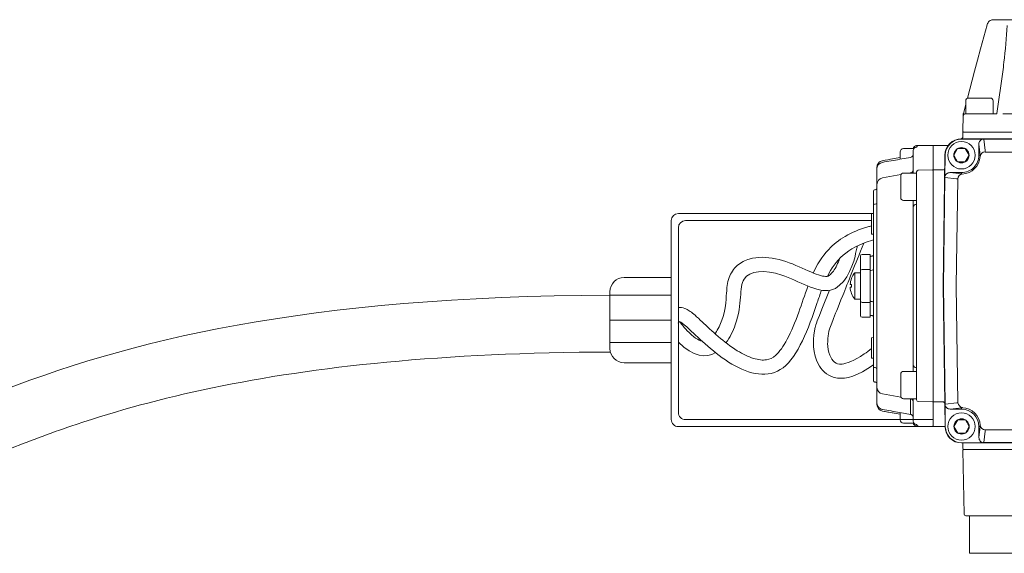
# Model space of a CAD drawing. Units: inches. Extents: x -3911 to -966, y 2099 to 2271.
# Drawn here: x -1802 to -1794, y 2221 to 2226 of the extents above; entities that cross this region are included whole.
import ezdxf

# ---------------------------------------------------------------- set-up
doc = ezdxf.new("R2010")
doc.units = ezdxf.units.IN
doc.header["$MEASUREMENT"] = 0
doc.layers.add('1', color=7, linetype='Continuous', lineweight=18)

# ---------------------------------------------------------------- blocks, each defined once
blk = doc.blocks.new('3BUTTER')
at = {"layer": '1', "color": 7, "linetype": 'Continuous', "lineweight": 18}
for p, q in [((-1.0377, 9.0205), (-1.0372, 9.0223)), ((-0.981, 9.0654), (-0.8105, 9.0654)), ((-1.2105, 8.3756), (-1.1473, 8.6115)), ((-0.9518, 8.2415), (-0.9005, 8.6063)), ((-1.2466, 8.2408), (-1.2255, 8.3195)), ((-1.2335, 8.2365), (-1.1051, 8.2365)), ((-1.1051, 8.2365), (-0.9575, 8.2365)), ((-1.248, 8.2222), (-1.2504, 8.0855)), ((-1.2511, 8.0355), (-1.2506, 8.0766)), ((-1.2506, 8.0766), (-1.1051, 8.0766)), ((-1.1051, 8.0766), (1.2505, 8.0766)), ((-1.2636, 8.0184), (1.4962, 8.0184)), ((-1.2636, 8.0159), (-1.0799, 8.0159)), ((-1.0998, 7.873), (-1.1109, 7.9711)), ((-1.1109, 7.9711), (-1.1109, 7.873)), ((-1.0675, 8.0156), (-1.0675, 8.0153)), ((-1.0675, 8.0156), (1.3001, 8.0156)), ((-1.0675, 8.0153), (-1.0562, 7.9155)), ((1.3001, 8.0153), (-1.0675, 8.0153)), ((-1.8031, 7.8382), (-1.8031, 7.9021)), ((-1.6819, 7.9312), (-1.774, 7.9312)), ((-1.6868, 7.7262), (-1.6868, 7.9151)), ((-1.6589, 7.9441), (-1.6582, 7.9441)), ((-1.6434, 7.958), (-1.5182, 7.9601)), ((-1.6434, 7.9576), (-1.5182, 7.9598)), ((-1.6434, 7.958), (-1.6434, 7.9576)), ((-1.5182, 7.9598), (-1.5182, 7.9601)), ((-1.3799, 7.9603), (-1.5123, 7.9603)), ((-1.5123, 7.9599), (-1.5123, 7.9603)), ((-1.5123, 7.7439), (-1.5123, 7.9599)), ((-1.0551, 7.9025), (-1.0548, 7.9018)), ((-1.0548, 7.9018), (1.2874, 7.9018)), ((-1.8887, 7.8374), (-1.8031, 7.8525)), ((-1.8064, 7.8375), (-1.8065, 7.8376)), ((-1.7108, 7.8546), (-1.8064, 7.8375)), ((-1.425, 6.7242), (-1.409, 7.875)), ((-1.409, 7.6899), (-1.4064, 7.875)), ((-1.0998, 7.873), (-1.1109, 7.873)), ((-1.0986, 7.8627), (-1.0998, 7.873)), ((-2.0067, 7.7532), (-2.0067, 7.7678)), ((-2.0067, 7.6168), (-2.0067, 7.7536)), ((-1.7133, 7.7171), (-1.7108, 7.7176)), ((-1.6868, 7.7171), (-1.6868, 7.7262)), ((-1.6577, 7.6034), (-1.6577, 7.7271)), ((-1.6434, 7.7416), (-1.5182, 7.7438)), ((-1.428, 7.7439), (-1.5123, 7.7439)), ((-1.5123, 7.604), (-1.5123, 7.7439)), ((-1.3644, 7.7203), (-1.2636, 7.7089)), ((-1.2636, 7.7203), (-1.3644, 7.7203)), ((-1.2636, 7.7089), (-1.2636, 7.7203)), ((-1.2636, 7.7089), (-1.2556, 7.7079)), ((-1.9586, 7.674), (-1.7965, 7.7025)), ((-1.4223, 6.7258), (-1.409, 7.6775)), ((-1.3061, 7.6658), (-1.4086, 7.6775)), ((-1.3084, 6.725), (-1.2953, 7.6646)), ((-1.2953, 7.6646), (-1.296, 7.6649)), ((-2.0358, 7.5593), (-2.0358, 7.5608)), ((-2.0358, 7.4336), (-2.0358, 7.5593)), ((-2.0273, 7.5695), (-2.0209, 7.5697)), ((-2.0273, 7.568), (-2.0209, 7.5682)), ((-2.0067, 5.8317), (-2.0067, 7.6168)), ((-1.6577, 7.4763), (-1.6577, 7.6034)), ((-1.5123, 6.7641), (-1.5123, 7.604)), ((-1.6868, 7.4149), (-1.6868, 7.4763)), ((-1.6587, 7.4763), (-1.6587, 7.444)), ((-2.0358, 6.0149), (-2.0358, 7.4336)), ((-2.0273, 7.4423), (-2.0209, 7.4424)), ((-1.6868, 6.763), (-1.6868, 7.4149)), ((-1.6582, 7.416), (-1.6582, 6.764)), ((-2.0532, 7.3608), (-2.0358, 7.3608)), ((-2.0532, 7.3608), (-2.0532, 7.3257)), ((-2.0532, 7.291), (-2.0532, 7.3218)), ((-2.0532, 7.3218), (-2.0532, 7.3218)), ((-2.0532, 7.198), (-2.0532, 7.291)), ((-2.0532, 7.1885), (-2.0532, 7.198)), ((-2.0532, 7.18), (-2.0532, 7.1885)), ((-2.0532, 7.18), (-2.0358, 7.1795)), ((-2.1521, 6.8551), (-2.1521, 6.986)), ((-2.0649, 7.0005), (-2.1376, 7.0005)), ((-2.0649, 7.0005), (-2.0649, 6.8697)), ((-2.0501, 6.9857), (-2.0591, 6.9856)), ((-2.1521, 6.5934), (-2.1521, 6.8551)), ((-2.0649, 6.8697), (-2.1376, 6.8697)), ((-2.0649, 6.8697), (-2.0649, 6.5788)), ((-2.0501, 6.8612), (-2.0591, 6.861)), ((-1.6868, 6.6855), (-1.6868, 6.763)), ((-1.6582, 6.764), (-1.6582, 6.6844)), ((-1.5123, 6.6844), (-1.5123, 6.7641)), ((-1.6868, 6.0336), (-1.6868, 6.6855)), ((-1.6582, 6.6844), (-1.6582, 6.0325)), ((-1.5123, 5.8445), (-1.5123, 6.6844)), ((-1.4078, 5.4862), (-1.425, 6.7242)), ((-1.4078, 5.6837), (-1.4223, 6.7227)), ((-1.2941, 5.6966), (-1.3084, 6.7235)), ((-2.1521, 6.4625), (-2.1521, 6.5934)), ((-2.0591, 6.5875), (-2.0501, 6.5873)), ((-2.1376, 6.5788), (-2.0649, 6.5788)), ((-2.0649, 6.5788), (-2.0649, 6.448)), ((-2.1376, 6.448), (-2.0649, 6.448)), ((-2.0591, 6.4629), (-2.0501, 6.4628)), ((-2.0358, 6.269), (-2.0532, 6.2685)), ((-2.0532, 6.26), (-2.0532, 6.2685)), ((-2.0532, 6.2505), (-2.0532, 6.26)), ((-2.0532, 6.1575), (-2.0532, 6.2505)), ((-2.0532, 6.1266), (-2.0532, 6.1575)), ((-2.0532, 6.1267), (-2.0532, 6.1266)), ((-2.0532, 6.1228), (-2.0532, 6.089)), ((-2.0532, 6.089), (-2.0358, 6.089)), ((-2.0358, 5.8892), (-2.0358, 6.0149)), ((-2.0273, 6.0062), (-2.0209, 6.0061)), ((-1.6868, 5.9722), (-1.6868, 6.0336)), ((-1.6587, 6.0045), (-1.6587, 5.9722)), ((-2.0358, 5.8877), (-2.0358, 5.8892)), ((-1.6577, 5.8451), (-1.6577, 5.9722)), ((-2.0358, 5.8877), (-2.0358, 5.8877)), ((-2.0273, 5.8805), (-2.0209, 5.8803)), ((-2.0273, 5.879), (-2.0209, 5.8788)), ((-2.0273, 5.879), (-2.0209, 5.8788)), ((-2.0067, 5.6949), (-2.0067, 5.8317)), ((-1.6577, 5.7214), (-1.6577, 5.8451)), ((-1.5123, 5.7046), (-1.5123, 5.8445)), ((-1.9586, 5.7745), (-1.7965, 5.746)), ((-1.7133, 5.7314), (-1.7108, 5.7309)), ((-1.7108, 5.5939), (-1.7108, 5.7309)), ((-1.6868, 5.7223), (-1.6868, 5.7314)), ((-1.6868, 5.5334), (-1.6868, 5.7223)), ((-2.0067, 5.6807), (-2.0067, 5.6957)), ((-1.6434, 5.7069), (-1.5182, 5.7047)), ((-1.428, 5.7046), (-1.5123, 5.7046)), ((-1.5123, 5.4886), (-1.5123, 5.7046)), ((-1.4052, 5.4862), (-1.4078, 5.6713)), ((-1.4074, 5.6838), (-1.3049, 5.6954)), ((-1.2624, 5.6524), (-1.3632, 5.6409)), ((-1.3632, 5.6409), (-1.2624, 5.6409)), ((-1.2948, 5.6963), (-1.2941, 5.6966)), ((-1.2544, 5.6533), (-1.2624, 5.6524)), ((-1.2624, 5.6524), (-1.2624, 5.6409)), ((-1.2538, 5.6548), (-1.2544, 5.6533)), ((-1.9586, 5.6234), (-1.8031, 5.596)), ((-1.8031, 5.596), (-1.8887, 5.6111)), ((-1.8064, 5.611), (-1.7108, 5.5939)), ((-1.8031, 5.5464), (-1.8031, 5.6103)), ((-1.7108, 5.5939), (-1.7109, 5.5938)), ((-1.774, 5.5173), (-1.6819, 5.5173)), ((-1.6589, 5.5043), (-1.6582, 5.5044)), ((-1.6582, 5.4908), (-1.6582, 5.4908)), ((-1.6582, 5.4908), (-1.5182, 5.4883)), ((-1.6434, 5.4909), (-1.5182, 5.4887)), ((-1.6434, 5.4909), (-1.6434, 5.4905)), ((-1.6434, 5.4905), (-1.5182, 5.4883)), ((-1.5182, 5.4883), (-1.5182, 5.4887)), ((-1.5182, 5.4883), (-1.5182, 5.4883)), ((-1.5123, 5.4882), (-1.5123, 5.4886)), ((-1.4078, 5.4882), (-1.5123, 5.4882)), ((-1.0986, 5.4882), (-1.1097, 5.4882)), ((-1.1097, 5.3901), (-1.0986, 5.4882)), ((-1.1097, 5.4882), (-1.1097, 5.3901)), ((-1.0986, 5.4882), (-1.0974, 5.4985)), ((-1.0535, 5.4594), (-1.0539, 5.4588)), ((1.2862, 5.4594), (-1.0535, 5.4594)), ((-1.0549, 5.4457), (-1.0663, 5.346)), ((-1.0787, 5.3454), (-1.2624, 5.3454)), ((1.495, 5.3428), (-1.2624, 5.3428)), ((-1.2514, 5.3428), (-1.2507, 5.2961)), ((-1.2446, 5.2847), (-1.047, 5.2847)), ((-1.047, 5.2847), (-1.2391, 5.2847)), ((-1.0663, 5.346), (-1.0663, 5.3456)), ((1.2989, 5.3456), (-1.0663, 5.3456)), ((1.047, 5.2847), (-1.047, 5.2847)), ((-1.2407, 4.7173), (-1.2505, 5.2787)), ((1.2261, 4.703), (-1.2261, 4.703))]:
    blk.add_line(p, q, dxfattribs=at)
at = {"layer": '1', "color": 7, "lineweight": 18}
for p, q in [((-1.2255, 8.3526), (-1.2255, 8.2365)), ((-1.0088, 8.3767), (-1.2015, 8.3767)), ((-0.9847, 8.2365), (-0.9847, 8.3526)), ((-1.2255, 8.2365), (-0.9847, 8.2365)), ((-0.8994, 8.2365), (1.0447, 8.2365)), ((-1.3307, 7.873), (-1.2972, 7.9312)), ((-1.2972, 7.9312), (-1.23, 7.9312)), ((-1.1964, 7.873), (-1.23, 7.9312)), ((-1.1964, 7.873), (-1.23, 7.9312)), ((-1.3307, 7.873), (-1.2972, 7.8148)), ((-1.2972, 7.8148), (-1.23, 7.8148)), ((-1.1964, 7.873), (-1.23, 7.8148)), ((-1.7738, 7.7171), (-1.6577, 7.7171)), ((-1.6577, 7.7171), (-1.6577, 7.4763)), ((-1.7979, 7.5004), (-1.7979, 7.693)), ((-1.6577, 7.4763), (-1.7738, 7.4763)), ((-2.2014, 6.8406), (-2.202, 6.6079)), ((-2.1521, 6.8406), (-2.2014, 6.8406)), ((-2.1521, 6.6079), (-2.1521, 6.8406)), ((-2.2423, 6.7359), (-2.2309, 6.7359)), ((-2.2423, 6.7126), (-2.2309, 6.7126)), ((-2.2309, 6.7359), (-2.2309, 6.7126)), ((-2.202, 6.6079), (-2.1521, 6.6079)), ((-1.7979, 5.7555), (-1.7979, 5.9481)), ((-1.7738, 5.9722), (-1.6577, 5.9722)), ((-1.6577, 5.9722), (-1.6577, 5.7314)), ((-1.6577, 5.7314), (-1.7738, 5.7314)), ((-1.3295, 5.4882), (-1.2959, 5.5464)), ((-1.2959, 5.5464), (-1.2288, 5.5464)), ((-1.1952, 5.4882), (-1.2288, 5.5464)), ((-1.1952, 5.4882), (-1.2288, 5.5464)), ((-1.3295, 5.4882), (-1.2959, 5.4301)), ((-1.1952, 5.4882), (-1.2288, 5.4301)), ((-1.2959, 5.4301), (-1.2288, 5.4301))]:
    blk.add_line(p, q, dxfattribs=at)
at = {"layer": '1', "color": 7}
for p, q in [((-1.1923, 4.703), (1.1624, 4.703)), ((-1.1923, 4.703), (-1.1923, 4.3725)), ((-1.1923, 4.703), (-1.1923, 4.3725)), ((-1.1687, 4.703), (1.1687, 4.703)), ((0.1235, 4.703), (-1.1203, 4.703)), ((-0.6267, 4.3725), (-1.1923, 4.3725)), ((1.1624, 4.3725), (-1.1923, 4.3725))]:
    blk.add_line(p, q, dxfattribs=at)
at = {"layer": '1', "color": 7, "linetype": 'Continuous', "lineweight": 18}
for points in [[(-1.1473, 8.6115), (-1.1214, 8.7081), (-1.0944, 8.809), (-1.0664, 8.9134), (-1.0377, 9.0205)], [(-1.9586, 7.8251), (-1.9353, 7.8292), (-1.912, 7.8333), (-1.8887, 7.8374)], [(-1.4086, 7.6775), (-1.4087, 7.6775), (-1.4088, 7.6775), (-1.4088, 7.6775), (-1.4089, 7.6775), (-1.4089, 7.6775), (-1.4089, 7.6775), (-1.409, 7.6775), (-1.409, 7.6775)], [(-1.4251, 6.7238), (-1.4251, 6.7241), (-1.425, 6.7242)], [(-2.0067, 5.6807), (-2.006, 5.6789), (-2.0038, 5.6773)], [(-1.4074, 5.6838), (-1.4075, 5.6838), (-1.4075, 5.6837), (-1.4076, 5.6837), (-1.4076, 5.6837), (-1.4077, 5.6837), (-1.4077, 5.6837), (-1.4077, 5.6837), (-1.4078, 5.6837)], [(-1.8887, 5.6111), (-1.912, 5.6152), (-1.9353, 5.6193), (-1.9586, 5.6234)], [(-1.6434, 5.4905), (-1.6455, 5.4906), (-1.6477, 5.4906), (-1.6498, 5.4906), (-1.6518, 5.4907), (-1.6536, 5.4907), (-1.6552, 5.4907), (-1.6565, 5.4908), (-1.6574, 5.4908), (-1.658, 5.4908), (-1.6582, 5.4908)]]:
    blk.add_lwpolyline(points, dxfattribs=at)
at = {"layer": '1', "color": 7, "lineweight": 18}
for centre in [(-1.2636, 7.873), (-1.2624, 5.4882)]:
    blk.add_circle(centre, 0.0672, dxfattribs=at)
for centre, radius, start, end in [((-1.2015, 8.3526), 0.0241, 90, 180), ((-1.0088, 8.3526), 0.0241, 0, 90), ((-1.2636, 7.873), 0.1204, 0, 180), ((-1.2636, 7.873), 0.1204, 180, 0), ((-1.7738, 7.693), 0.0241, 90, 180), ((-1.7738, 7.5004), 0.0241, 180, 270), ((-2.0565, 6.7242), 0.1858, 141.2477, 176.41668), ((-2.0565, 6.7242), 0.1861, 183.58332, 218.7523), ((-1.7738, 5.9481), 0.0241, 90, 180), ((-1.7738, 5.7555), 0.0241, 180, 270), ((-1.2624, 5.4882), 0.1204, 0, 180), ((-1.2624, 5.4882), 0.1204, 180, 0)]:
    blk.add_arc(centre, radius, start, end, dxfattribs=at)
at = {"layer": '1', "color": 7, "linetype": 'Continuous', "lineweight": 18}
for centre, radius, start, end in [((-1.2335, 8.222), 0.0145, 90, 179), ((-1.2335, 8.222), 0.0145, 90, 179), ((-1.2332, 8.235), 0.0145, 158.79385, 179.00096), ((-1.2522, 8.2423), 0.00582, 338.79549, 344.96099), ((-0.9575, 8.2423), 0.00582, 270, 352), ((-0.9575, 8.2423), 0.00582, 270, 352), ((-1.2417, 8.0853), 0.00872, 179, 270), ((-1.2417, 8.0853), 0.00872, 179, 270), ((-1.2636, 7.873), 0.1454, 90, 179.2), ((-1.2636, 7.873), 0.1429, 90.00001, 179.2), ((-1.2686, 8.0358), 0.0174, 271.75692, 359.2), ((-1.774, 7.9021), 0.0291, 90, 180), ((-1.6577, 7.9151), 0.0291, 92.3168, 180), ((-1.6577, 7.9151), 0.029, 90.92399, 179.9277), ((-1.6577, 7.9286), 0.0291, 91, 174.987), ((-1.6432, 7.9434), 0.0145, 91, 180), ((-1.6432, 7.9431), 0.0145, 90.92365, 179.92803), ((-1.5181, 7.9543), 0.00582, 0, 91), ((-1.5181, 7.954), 0.00581, 0.07555, 91.07283), ((-1.0555, 7.8592), 0.0433, 89.51129, 175.35174), ((-1.2636, 7.873), 0.1527, 270, 0.00003), ((-1.2636, 7.873), 0.1653, 272.77434, 356.42567), ((-1.7158, 7.7462), 0.029, 279.91131, 359.9424), ((-1.6432, 7.7271), 0.0145, 90.92365, 179.92718), ((-1.5181, 7.738), 0.00581, 0.07555, 91.07283), ((-1.428, 7.7613), 0.0174, 269.92153, 359.12715), ((-1.2527, 7.6647), 0.0433, 93.84823, 179.68829), ((-1.9486, 7.6168), 0.0581, 99.91074, 179.94279), ((-2.0271, 7.5608), 0.00872, 91.5, 180), ((-2.0271, 7.5593), 0.00871, 91.42414, 179.9288), ((-2.0212, 7.5842), 0.0145, 271.5, 0), ((-2.0212, 7.5827), 0.0145, 271.42431, 359.92719), ((-2.0212, 7.4569), 0.0145, 271.42431, 359.92719), ((-2.0271, 7.4336), 0.00871, 91.42332, 179.92818), ((-1.6577, 7.4149), 0.0291, 92, 180), ((-1.6577, 7.4149), 0.0291, 92, 180), ((-1.2317, 7.4377), 0.427, 179.15381, 182.91866), ((-2.1376, 6.986), 0.0145, 90, 180), ((-2.059, 6.9798), 0.00582, 91, 180), ((-2.0503, 7.0003), 0.0145, 271, 0), ((-2.1376, 6.8551), 0.0145, 90, 180), ((-2.059, 6.8552), 0.00582, 91, 180), ((-2.0503, 6.8757), 0.0145, 271, 0), ((-1.3087, 6.7242), 0.1136, 179.19894, 180.79893), ((-1.2482, 6.7242), 0.0602, 179.24695, 180.75305), ((-2.1376, 6.5934), 0.0145, 180, 270), ((-2.059, 6.5933), 0.00582, 180, 269), ((-2.0503, 6.5728), 0.0145, 0, 89), ((-2.1376, 6.4625), 0.0145, 180, 270), ((-2.059, 6.4687), 0.00582, 180, 269), ((-2.0503, 6.4482), 0.0145, 0, 89), ((-2.0271, 6.0149), 0.00871, 180.07173, 268.57641), ((-2.0212, 5.9915), 0.0145, 0.07239, 88.57611), ((-1.6577, 6.0336), 0.0291, 180, 268), ((-1.6577, 6.0336), 0.0291, 180, 268), ((-1.2317, 6.0108), 0.427, 177.08132, 180.84621), ((-2.0271, 5.8892), 0.00871, 180.07173, 268.57641), ((-2.0271, 5.8877), 0.00872, 180, 268.5), ((-2.0271, 5.8877), 0.00872, 180, 268.5), ((-2.0212, 5.8658), 0.0145, 0.07239, 88.57611), ((-2.0212, 5.8643), 0.0145, 0, 88.5), ((-2.0212, 5.8643), 0.0145, 0, 88.5), ((-1.9486, 5.8317), 0.0581, 180.05711, 260.08925), ((-1.7158, 5.7023), 0.029, 0.05745, 80.08917), ((-1.6432, 5.7214), 0.0145, 180.07269, 269.07573), ((-1.9485, 5.6807), 0.0582, 180, 260), ((-1.5181, 5.7105), 0.00581, 268.92774, 359.92389), ((-1.428, 5.6872), 0.0174, 0.87304, 90.07783), ((-1.249, 5.6997), 0.0452, 183.87342, 263.97546), ((-1.2624, 5.4882), 0.1527, 0, 90), ((-1.2624, 5.4882), 0.1653, 3.57432, 87.22569), ((-1.774, 5.5464), 0.0291, 180, 270), ((-1.6577, 5.5334), 0.0291, 180, 267.68281), ((-1.6577, 5.5334), 0.029, 180.07244, 269.07601), ((-1.6577, 5.5199), 0.0291, 185.01827, 269), ((-1.6577, 5.5199), 0.0291, 185.01825, 269), ((-1.6432, 5.5054), 0.0145, 180.07272, 269.0757), ((-1.6432, 5.5051), 0.0145, 179.99966, 269), ((-1.5181, 5.4945), 0.00581, 268.92774, 359.92375), ((-1.5181, 5.4942), 0.00582, 269, 0), ((-1.5181, 5.4942), 0.00582, 269, 0), ((-1.2624, 5.4882), 0.1454, 180.8, 270), ((-1.2624, 5.4882), 0.1429, 180.8, 270), ((-1.0542, 5.5021), 0.0433, 184.64806, 270.4886), ((-1.2391, 5.2963), 0.0116, 180.8, 270), ((-1.2446, 5.2788), 0.00582, 90, 181), ((-1.2261, 4.7176), 0.0145, 181, 270)]:
    blk.add_arc(centre, radius, start, end, dxfattribs=at)
for centre, major_axis, ratio, start_param, end_param in [((-1.0673, 7.9709), (-0.005, 0.0445), 0.974053, 0.711867, 1.454873), ((-1.071, 8.0036), (0.0438, 0.0011), 0.266782, 1.484266, 1.857716), ((-1.071, 8.0181), (0.0293, -0.0003), 0.082715, 4.402172, 4.832643), ((-1.7159, 7.883), (0.0265, 0.0121), 0.992031, 5.392533, 5.856452), ((-1.2636, 7.8917), (0, 0.2101), 0.993547, 4.763856, 4.826058), ((-2.0205, 7.8142), (1.1674, 0.2053), 0.012059, 4.763253, 4.894636), ((-1.7159, 7.883), (0.0265, 0.0121), 0.992031, 4.460189, 5.392533), ((-1.3642, 7.6767), (0.0445, -0.0051), 0.974126, 1.686882, 2.416287), ((-1.4114, 7.6806), (0.0002, 0.0293), 0.082995, 4.6068, 5.037271), ((-1.2823, 7.8733), (0.2101, -0.0029), 0.993547, 4.612604, 4.660922), ((-2.0205, 5.6343), (1.1674, -0.2053), 0.012059, 1.38855, 1.519935), ((-1.4102, 5.6807), (-0.0002, 0.0293), 0.082995, 4.387507, 4.817978), ((-1.363, 5.6846), (-0.0445, -0.0051), 0.974126, 0.725306, 1.454711), ((-1.281, 5.488), (0.2101, 0.0029), 0.993547, 1.622263, 1.670581), ((-1.7159, 5.5655), (0.0265, -0.0121), 0.992031, 0.426733, 0.788131), ((-1.2624, 5.4696), (0, 0.2101), 0.993547, 4.598721, 4.660922), ((-1.066, 5.3904), (0.005, 0.0445), 0.974053, 1.686719, 2.429726), ((-1.0698, 5.3432), (0.0293, 0.0003), 0.082715, 1.450542, 1.881014)]:
    blk.add_ellipse(centre, major_axis=major_axis, ratio=ratio, start_param=start_param, end_param=end_param, dxfattribs=at)
for points, knots in [([(-1.0372, 9.0223), (-1.0351, 9.028), (-1.0309, 9.0393), (-1.0185, 9.0528), (-1.0051, 9.0609), (-0.9922, 9.0646), (-0.9849, 9.0654), (-0.9811, 9.0654), (-0.981, 9.0654)], [0, 0, 0, 0, 1172.990409, 2281.670446, 3472.849549, 4163.383684, 4877.919032, 4895.158251, 4895.158251, 4895.158251, 4895.158251]), ([(-0.981, 9.0654), (-0.9811, 9.0654), (-0.9849, 9.0654), (-0.9922, 9.0646), (-1.0051, 9.0609), (-1.0185, 9.0528), (-1.0309, 9.0393), (-1.0351, 9.028), (-1.0372, 9.0223)], [0, 0, 0, 0, 17.223524, 731.108324, 1421.014312, 2611.113803, 3718.780263, 4890.702726, 4890.702726, 4890.702726, 4890.702726]), ([(-0.9005, 8.6063), (-0.8967, 8.6345), (-0.8783, 8.7705), (-0.8684, 8.907), (-0.8605, 9.0153)], [0, 0, 0, 0, 381.635308, 1844.222576, 1844.222576, 1844.222576, 1844.222576]), ([(-1.248, 8.2222), (-1.248, 8.2227), (-1.248, 8.2237), (-1.2479, 8.2292), (-1.2478, 8.2335), (-1.2478, 8.2354), (-1.2478, 8.2352), (-1.2478, 8.2352)], [0, 0, 0, 0, 1205.458197, 2415.049609, 3361.813123, 3822.783725, 3852.339949, 3852.339949, 3852.339949, 3852.339949]), ([(-1.2478, 8.2348), (-1.2478, 8.2346), (-1.2478, 8.2337), (-1.2479, 8.2289), (-1.248, 8.2237), (-1.248, 8.2227), (-1.248, 8.2222)], [0, 0, 0, 0, 239.439987, 1080.10424, 2154.142525, 3224.510784, 3224.510784, 3224.510784, 3224.510784]), ([(-1.0836, 8.0144), (-1.0848, 8.0136), (-1.0879, 8.0114), (-1.0939, 8.0071), (-1.0978, 8.003), (-1.0994, 8.0013)], [0, 0, 0, 0, 595.856645, 1620.04698, 2355.176586, 2355.176586, 2355.176586, 2355.176586]), ([(-1.0799, 8.0159), (-1.08, 8.0159), (-1.0812, 8.0158), (-1.0825, 8.0151), (-1.0836, 8.0144)], [0, 0, 0, 0, 33.134429, 1748.482134, 1748.482134, 1748.482134, 1748.482134]), ([(-1.6582, 7.9577), (-1.6566, 7.9577), (-1.6535, 7.9578), (-1.6488, 7.9579), (-1.6453, 7.9579), (-1.6439, 7.958), (-1.6434, 7.958)], [0, 0, 0, 0, 965.162111, 1932.578556, 2832.211486, 3281.413047, 3281.413047, 3281.413047, 3281.413047]), ([(-2.0067, 7.7678), (-2.0061, 7.7743), (-2.0048, 7.7875), (-1.9946, 7.805), (-1.9797, 7.8182), (-1.9666, 7.8235), (-1.9595, 7.8249), (-1.9586, 7.8251)], [0, 0, 0, 0, 975.758958, 1961.932182, 2935.453053, 3897.28626, 4023.615912, 4023.615912, 4023.615912, 4023.615912]), ([(-1.9586, 7.8106), (-1.9649, 7.8088), (-1.9774, 7.8054), (-1.9926, 7.7928), (-2.0031, 7.7766), (-2.0065, 7.7626), (-2.0067, 7.755), (-2.0067, 7.7536)], [0, 0, 0, 0, 958.203922, 1913.983774, 2865.355233, 3819.380556, 4021.121579, 4021.121579, 4021.121579, 4021.121579]), ([(-1.3942, 7.7092), (-1.3964, 7.7071), (-1.4009, 7.7029), (-1.4051, 7.6969), (-1.407, 7.6944), (-1.4075, 7.6936)], [0, 0, 0, 0, 960.813468, 1941.173105, 2372.488636, 2372.488636, 2372.488636, 2372.488636]), ([(-1.409, 7.6899), (-1.409, 7.6899), (-1.409, 7.6901), (-1.4089, 7.6914), (-1.4082, 7.6926), (-1.4075, 7.6936)], [0, 0, 0, 0, 44.828244, 326.875106, 2370.458017, 2370.458017, 2370.458017, 2370.458017]), ([(-2.0067, 5.6949), (-2.0061, 5.6884), (-2.0048, 5.6753), (-1.9946, 5.6579), (-1.9797, 5.6448), (-1.9666, 5.6395), (-1.9595, 5.6381), (-1.9586, 5.6379)], [0, 0, 0, 0, 813.136284, 1634.949271, 2446.20848, 3247.733583, 3353.008795, 3353.008795, 3353.008795, 3353.008795]), ([(-1.4063, 5.6676), (-1.407, 5.6688), (-1.4077, 5.67), (-1.4078, 5.6713), (-1.4078, 5.6713)], [0, 0, 0, 0, 1413.025144, 1440.313485, 1440.313485, 1440.313485, 1440.313485]), ([(-1.4063, 5.6676), (-1.4055, 5.6665), (-1.4032, 5.6634), (-1.3988, 5.6575), (-1.3947, 5.6536), (-1.393, 5.652)], [0, 0, 0, 0, 497.20087, 1352.72857, 1965.827747, 1965.827747, 1965.827747, 1965.827747]), ([(-1.7109, 5.5938), (-1.7094, 5.5935), (-1.7045, 5.5924), (-1.6969, 5.5879), (-1.6908, 5.5814), (-1.6895, 5.5766), (-1.6891, 5.5752)], [0, 0, 0, 0, 395.259872, 1322.236389, 2266.25543, 2644.202391, 2644.202391, 2644.202391, 2644.202391]), ([(-1.6577, 5.5051), (-1.6574, 5.503), (-1.6569, 5.4987), (-1.6527, 5.4935), (-1.6477, 5.4909), (-1.6445, 5.4906), (-1.6435, 5.4905), (-1.6434, 5.4905)], [0, 0, 0, 0, 708.113489, 1510.153191, 2524.694489, 3127.810987, 3145.868306, 3145.868306, 3145.868306, 3145.868306]), ([(-1.0982, 5.3599), (-1.096, 5.3577), (-1.0917, 5.3533), (-1.0858, 5.3492), (-1.0832, 5.3474), (-1.0824, 5.3468)], [0, 0, 0, 0, 738.176464, 1491.214062, 1820.984888, 1820.984888, 1820.984888, 1820.984888]), ([(-1.0824, 5.3468), (-1.0814, 5.3462), (-1.0802, 5.3455), (-1.0789, 5.3454), (-1.0787, 5.3454), (-1.0787, 5.3454)], [0, 0, 0, 0, 1562.029864, 1781.21851, 1815.548552, 1815.548552, 1815.548552, 1815.548552])]:
    blk.add_open_spline(points, degree=3, knots=knots, dxfattribs=at)

msp = doc.modelspace()

# ---------------------------------------------------------------- linework, layer by layer
at = {"layer": '1'}
for p, q in [((-1794.931555, 2224.4311795), (-1796.6315649, 2224.4311795)), ((-1796.6940649, 2224.3686795), (-1796.6940649, 2222.6191412)), ((-1796.6315649, 2224.3061795), (-1796.6315649, 2222.6816963)), ((-1794.931555, 2224.3686795), (-1796.5690649, 2224.3686795)), ((-1796.6940649, 2223.8688828), (-1797.1084192, 2223.8688828)), ((-1797.2334192, 2223.7438828), (-1797.2334192, 2223.2438828)), ((-1796.6940649, 2223.7129057), (-1797.2334192, 2223.7129057)), ((-1796.6940649, 2223.4938828), (-1797.2334192, 2223.4938828)), ((-1796.6940649, 2223.297927), (-1797.2334192, 2223.297927)), ((-1796.6940649, 2223.1188828), (-1797.1084192, 2223.1188828)), ((-1796.69412, 2222.6190861), (-1796.6940649, 2222.6190861)), ((-1796.5690098, 2222.6191963), (-1794.3906767, 2222.6211163)), ((-1796.6315649, 2222.5566412), (-1796.6315649, 2222.5565861)), ((-1796.6315098, 2222.5566412), (-1794.3906216, 2222.5586164))]:
    msp.add_line(p, q, dxfattribs=at)
for centre, radius, start, end in [((-1796.6315649, 2224.3686795), 0.0625, 90, 180), ((-1796.5690649, 2224.3061795), 0.0625, 90, 180), ((-1797.1084192, 2223.7438828), 0.125, 90, 180), ((-1797.1084192, 2223.2438828), 0.125, 180, 270), ((-1796.5690649, 2222.6816963), 0.0625, 180, 270.05050097), ((-1796.6315649, 2222.6191412), 0.0625, 180, 270.05050097)]:
    msp.add_arc(centre, radius, start, end, dxfattribs=at)
for points, knots in [([(-1794.931555, 2224.3228926), (-1794.9433113, 2224.3199258), (-1794.954862, 2224.3168078), (-1794.9662037, 2224.3135358), (-1795.1152856, 2224.2705266), (-1795.2282361, 2224.2009211), (-1795.3699641, 2224.0509606), (-1795.4121303, 2223.9800922), (-1795.4448614, 2223.909138)], [-0.030004512, -0.030004512, -0.030004512, -0.030004512, 0, 0, 0, 0.3943992052, 0.3943992052, 0.6883165374, 0.6883165374, 0.6883165374, 0.6883165374]), ([(-1796.2128926, 2223.2941675), (-1796.1773097, 2223.3420016), (-1796.0524397, 2223.6009931), (-1796.140646, 2223.919132), (-1795.7359116, 2223.9502367), (-1795.2485931, 2223.6197329), (-1795.07704, 2224.0020945), (-1795.0668559, 2224.1189552), (-1795.0568471, 2224.1460404)], [0.719571677, 0.719571677, 0.719571677, 0.719571677, 1, 2, 3, 4, 5, 5.331239721, 5.331239721, 5.331239721, 5.331239721]), ([(-1794.9141055, 2224.1982913), (-1794.9200007, 2224.1967081), (-1794.9258175, 2224.1950891), (-1794.931555, 2224.1934339), (-1795.1496316, 2224.1305202), (-1795.2532607, 2224.0152833), (-1795.3208945, 2223.8786573)], [-0.0171921302, -0.0171921302, -0.0171921302, -0.0171921302, 0, 0, 0, 0.6534498634, 0.6534498634, 0.6534498634, 0.6534498634]), ([(-1795.0010457, 2224.1702104), (-1795.0777862, 2223.9797174), (-1795.1404413, 2223.8240953), (-1795.1864063, 2223.7097922), (-1795.2276597, 2223.6072058), (-1795.2554693, 2223.5379018), (-1795.2974424, 2223.4305057), (-1795.3056178, 2223.4054788), (-1795.3091567, 2223.391125), (-1795.3093369, 2223.3896896), (-1795.3118633, 2223.3685852), (-1795.3140516, 2223.3521308), (-1795.3173154, 2223.3214927), (-1795.3185694, 2223.3049431), (-1795.318753, 2223.2534082), (-1795.3139736, 2223.2175351), (-1795.2898343, 2223.1616049), (-1795.2731362, 2223.1376822), (-1795.2406122, 2223.1116899), (-1795.2278287, 2223.1041943), (-1795.1533779, 2223.1109154), (-1795.0887849, 2223.1315449), (-1794.9763224, 2223.2103137), (-1794.9545781, 2223.2267172), (-1794.931555, 2223.2453816)], [-0.346848337, -0.346848337, -0.346848337, -0.346848337, 0, 0, 0, 0.311294643, 0.311294643, 0.702489412, 0.702489412, 0.935236073, 0.935236073, 1.167982734, 1.167982734, 1.400729395, 1.400729395, 1.866222717, 1.866222717, 2.201904625, 2.201904625, 2.537586533, 2.537586533, 2.87326844, 2.87326844, 2.94784776, 2.94784776, 2.94784776, 2.94784776]), ([(-1796.3092385, 2223.3742114), (-1796.3078853, 2223.3760997), (-1796.3065384, 2223.3780239), (-1796.2827798, 2223.4127981), (-1796.2628954, 2223.4542375), (-1796.2166742, 2223.5824828), (-1796.213259, 2223.6568), (-1796.2047287, 2223.7749718), (-1796.2024598, 2223.8184248), (-1796.1719877, 2223.9054399), (-1796.1463096, 2223.9459384), (-1796.0818737, 2224.0016826), (-1796.0448583, 2224.0194239), (-1795.9333064, 2224.0519458), (-1795.8558639, 2224.0494772), (-1795.6960026, 2224.0176431), (-1795.6134414, 2223.9834057), (-1795.4705743, 2223.9192009), (-1795.4052381, 2223.8906739), (-1795.3428715, 2223.8771726), (-1795.3291514, 2223.8772748), (-1795.3165418, 2223.8793284), (-1795.3118401, 2223.8811016), (-1795.2926736, 2223.8951403), (-1795.2804536, 2223.9072976), (-1795.2466455, 2223.9531516), (-1795.2264916, 2223.9960125), (-1795.2128741, 2224.0350964)], [0.734019991, 0.734019991, 0.734019991, 0.734019991, 0.748927726, 0.748927726, 0.998570302, 0.998570302, 1.571364197, 1.571364197, 1.88881906, 1.88881906, 2.122915821, 2.122915821, 2.357012581, 2.357012581, 2.820760775, 2.820760775, 3.284508969, 3.284508969, 3.748257162, 3.748257162, 3.972777269, 3.972777269, 4.197297377, 4.197297377, 4.421817484, 4.421817484, 4.826216344, 4.826216344, 4.826216344, 4.826216344]), ([(-1795.4919739, 2223.7929053), (-1795.5208168, 2223.7142855), (-1795.5446812, 2223.6382105), (-1795.604236, 2223.4763737), (-1795.6387079, 2223.3929907), (-1795.7082, 2223.2621455), (-1795.7435778, 2223.213132), (-1795.803171, 2223.158303), (-1795.8267276, 2223.148813), (-1795.8888516, 2223.1399206), (-1795.9274088, 2223.1436633), (-1796.015794, 2223.1710885), (-1796.0646401, 2223.1945477), (-1796.2291172, 2223.2959198), (-1796.3428774, 2223.4033302), (-1796.4456297, 2223.5004633), (-1796.4666998, 2223.5200944), (-1796.5002158, 2223.5494504), (-1796.5134898, 2223.5604959), (-1796.538313, 2223.5781367), (-1796.5488212, 2223.5852954), (-1796.5783713, 2223.5982678), (-1796.5952081, 2223.6051688), (-1796.6258999, 2223.6053035), (-1796.6286832, 2223.6052128), (-1796.6315649, 2223.6050137)], [0.850137767, 0.850137767, 0.850137767, 0.850137767, 1.183197616, 1.183197616, 1.577596821, 1.577596821, 1.942978569, 1.942978569, 2.308360318, 2.308360318, 2.673742067, 2.673742067, 3.039123816, 3.039123816, 3.909401082, 3.909401082, 4.176946722, 4.176946722, 4.400787424, 4.400787424, 4.559586097, 4.559586097, 4.679627724, 4.679627724, 4.691015317, 4.691015317, 4.691015317, 4.691015317]), ([(-1795.3722239, 2223.7560938), (-1795.3851755, 2223.7205995), (-1795.4740993, 2223.4557323), (-1795.6726425, 2222.9330438), (-1796.1763565, 2223.0599593), (-1796.5880864, 2223.4713372), (-1796.6315649, 2223.4939379), (-1796.6318916, 2223.466962)], [0.841547185, 0.841547185, 0.841547185, 0.841547185, 1, 2, 3, 4, 5, 5, 5, 5]), ([(-1795.3023804, 2223.7564292), (-1795.4349483, 2223.4267674), (-1795.4231637, 2223.4532583), (-1795.4798256, 2223.0909452), (-1795.1914794, 2222.9021523), (-1794.9141055, 2223.1013779)], [0, 0, 0, 0, 1, 2, 2.884994136, 2.884994136, 2.884994136, 2.884994136]), ([(-1796.6215234, 2223.4800657), (-1796.598228, 2223.4498105), (-1796.5764767, 2223.4239316), (-1796.5563053, 2223.4025307), (-1796.4980943, 2223.3407713), (-1796.4530414, 2223.3163051), (-1796.4252467, 2223.3084566), (-1796.4239632, 2223.3081084), (-1796.4227172, 2223.3077855)], [-0.0865063583, -0.0865063583, -0.0865063583, -0.0865063583, 0, 0, 0, 0.2496425755, 0.2496425755, 0.2621283767, 0.2621283767, 0.2621283767, 0.2621283767]), ([(-1797.2317753, 2223.2129084), (-1797.9703214, 2223.2104803), (-1798.6200568, 2223.1784407), (-1800.3515995, 2223.0142692), (-1801.2142935, 2222.8151968), (-1802.127964, 2222.5100034), (-1802.3161672, 2222.4400951), (-1802.4961656, 2222.3678013)], [0, 0, 0, 0, 0.229584804, 0.229584804, 0.688754412, 0.688754412, 0.8172026587, 0.8172026587, 0.8172026587, 0.8172026587])]:
    msp.add_open_spline(points, degree=3, knots=knots, dxfattribs=at)
for points in [[(-1797.2334192, 2223.7129057), (-1799.9102872, 2223.704105), (-1801.4837738, 2223.3132348), (-1802.682515, 2222.8317775)], [(-1796.6315649, 2223.3005965), (-1796.4982292, 2223.1670144), (-1796.389301, 2223.1590627), (-1796.3054861, 2223.2076689)]]:
    msp.add_open_spline(points, degree=3, dxfattribs=at)

# ---------------------------------------------------------------- block references
msp.add_blockref('3BUTTER', (-1792.878325, 2217.0703735), dxfattribs=at)

doc.saveas('drawing.dxf')
